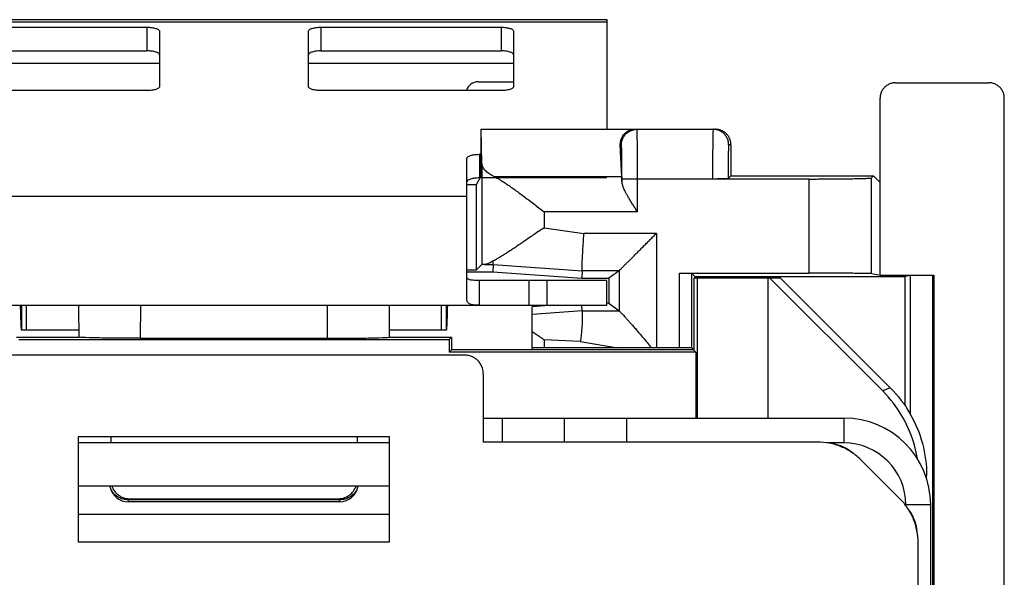
# Model space of a CAD drawing. Units: millimetres. Extents: x -12.4 to 12.4, y -25 to 25.
# Drawn here: x -3.4 to 12.4, y 16 to 25 of the extents above; entities that cross this region are included whole.
import ezdxf

# ---------------------------------------------------------------- set-up
doc = ezdxf.new("R2010")
doc.units = ezdxf.units.MM
doc.header["$LTSCALE"] = 16.335
doc.layers.get('0').update_dxf_attribs({"linetype": 'CONTINUOUS'})

msp = doc.modelspace()

# ---------------------------------------------------------------- linework, layer by layer
at = {"color": 7, "linetype": 'CONTINUOUS'}
for p, q in [((-6, 25.016), (6, 25.016)), ((-4.3, 24.894), (-1.4, 24.894)), ((1.4, 24.894), (4.3, 24.894)), ((6, 25.016), (6, 23.25)), ((-1.2, 24.832), (-1.2, 23.936)), ((1.2, 23.936), (1.2, 24.832)), ((4.5, 24.832), (4.5, 23.936)), ((10.65, 24), (12.15, 24)), ((-1.4, 23.874), (-4.3, 23.874)), ((4.3, 23.874), (1.4, 23.874)), ((10.4, 20.9), (10.4, 23.75)), ((12.4, -23.75), (12.4, 23.75)), ((3.974, 23.25), (3.974, 22.697)), ((3.974, 23.25), (7.75, 23.25)), ((3.991, 22.701), (3.978, 23.25)), ((6.244, 22.484), (6.219, 23)), ((8, 23), (8, 22.5)), ((3.974, 22.847), (3.95, 22.847)), ((3.75, 20.509), (3.75, 22.785)), ((3.9, 22.355), (3.75, 22.355)), ((3.972, 22.497), (3.9, 22.355)), ((3.9, 22.355), (3.9, 20.981)), ((9.26, 22.449), (7.704, 22.449)), ((7.954, 22.454), (8, 22.5)), ((8, 22.5), (10.294, 22.5)), ((10.26, 22.467), (10.294, 22.5)), ((10.294, 22.5), (10.4, 22.394)), ((3.9, 20.981), (3.75, 20.981)), ((3.75, 20.952), (4.168, 20.952)), ((3.9, 20.981), (3.991, 21.07)), ((4.172, 21.072), (4.168, 20.952)), ((4.168, 20.952), (5.598, 20.852)), ((5.603, 20.973), (5.598, 20.852)), ((6.2, 20.973), (6.035, 20.852)), ((7.169, 20.931), (9.26, 20.931)), ((7.369, 20.931), (7.419, 20.881)), ((10.26, 20.928), (10.4, 20.9)), ((3.95, 20.416), (3.95, 20.816)), ((4.744, 20.816), (4.744, 20.416)), ((5.598, 20.852), (6.035, 20.852)), ((6, 20.416), (6, 20.816)), ((6.035, 20.852), (6.035, 20.448)), ((7.4, 20.85), (7.4, 19.7)), ((8.8, 20.85), (7.4, 20.85)), ((7.419, 20.881), (7.419, 20.85)), ((7.419, 20.881), (10.804, 20.881)), ((7.454, 20.85), (7.454, 18.6)), ((8.6, 18.6), (8.6, 20.85)), ((10.442, 19.035), (8.627, 20.85)), ((10.564, 19.086), (8.8, 20.85)), ((10.4, 20.9), (11.267, 20.9)), ((10.883, 20.897), (10.804, 20.881)), ((10.804, 18.794), (10.804, 20.881)), ((10.883, 20.897), (10.883, 18.671)), ((11.25, 20.897), (10.883, 20.897)), ((11.25, 20.897), (11.267, 20.9)), ((11.25, -20.897), (11.25, 20.897)), ((11.267, 20.9), (11.267, -20.9)), ((6.035, 20.448), (6, 20.448)), ((6.035, 20.448), (6.2, 20.327)), ((-6, 20.416), (6, 20.416)), ((-3.418, 20.416), (-3.418, 20.016)), ((-3.339, 20.016), (-3.339, 20.416)), ((3.339, 20.016), (3.339, 20.416)), ((3.418, 20.416), (3.418, 20.016)), ((5.137, 20.416), (4.8, 20.392)), ((4.8, 19.7), (4.8, 20.392)), ((5.603, 20.326), (5.599, 20.416)), ((-2.499, 20.016), (-3.418, 20.016)), ((3.418, 20.016), (2.499, 20.016)), ((-3.5, 19.9), (-2.494, 19.9)), ((-3.463, 19.863), (3.463, 19.863)), ((-1.502, 19.884), (1.502, 19.884)), ((2.494, 19.9), (3.5, 19.9)), ((3.5, 19.9), (3.463, 19.863)), ((3.463, 19.863), (3.463, 19.663)), ((3.5, 19.9), (3.5, 19.7)), ((3.5, 19.7), (3.463, 19.663)), ((7.437, 19.663), (3.463, 19.663)), ((7.4, 19.7), (3.5, 19.7)), ((6.178, 19.731), (4.991, 19.731)), ((7.169, 19.731), (6.8, 19.731)), ((7.437, 19.663), (7.369, 19.731)), ((7.437, 19.663), (7.437, 18.6)), ((3.713, 19.613), (-9.391, 19.613)), ((4.013, 19.313), (4.013, 18.213)), ((5.316, 18.6), (5.316, 18.213)), ((-2.5, 16.6), (-2.5, 18.3)), ((-2.5, 18.3), (2.5, 18.3)), ((-1.983, 18.3), (-1.983, 18.2)), ((1.983, 18.3), (1.983, 18.2)), ((2.5, 18.3), (2.5, 16.6)), ((9.391, 18.213), (4.013, 18.213)), ((9.816, 18.2), (9.549, 18.2)), ((10.72, 17.298), (10.098, 17.92)), ((11.15, 17.622), (11.15, 17.672)), ((2.5, 17.5), (-2.5, 17.5)), ((-1.683, 17.3), (1.683, 17.3)), ((1.7, 17.25), (-1.7, 17.25)), ((-2.5, 17.05), (2.5, 17.05)), ((2.5, 16.6), (-2.5, 16.6)), ((11.013, -1.55), (11.013, 16.591))]:
    msp.add_line(p, q, dxfattribs=at)
at = {"color": 9, "linetype": 'CONTINUOUS'}
for p, q in [((-6, 24.981), (6, 24.981)), ((-1.4, 24.894), (-1.4, 24.513)), ((1.4, 24.894), (1.4, 24.513)), ((4.3, 24.894), (4.3, 24.513)), ((-4.5, 24.316), (-1.2, 24.316)), ((1.2, 24.316), (4.5, 24.316)), ((6.237, 23), (6.219, 23)), ((8, 23), (7.963, 23)), ((3.95, 22.847), (3.95, 22.466)), ((3.991, 22.701), (3.991, 21.07)), ((6.244, 22.484), (4.195, 22.484)), ((6.246, 22.404), (6.246, 22.45)), ((6.246, 22.45), (7.832, 22.45)), ((6.496, 21.92), (6.496, 22.45)), ((7.704, 22.45), (7.704, 22.449)), ((9.26, 20.931), (9.26, 22.449)), ((10.26, 20.928), (10.26, 22.467)), ((-3.75, 22.172), (3.75, 22.172)), ((4.991, 21.92), (4.991, 21.663)), ((6.496, 21.92), (4.991, 21.92)), ((4.991, 21.663), (5.634, 21.573)), ((6.8, 21.573), (5.634, 21.573)), ((6.8, 21.573), (6.8, 19.731)), ((4.039, 21.072), (4.172, 21.072)), ((4.172, 21.072), (5.603, 20.973)), ((6.2, 20.973), (5.603, 20.973)), ((6.2, 20.973), (6.2, 20.327)), ((7.169, 19.731), (7.169, 20.931)), ((7.369, 19.731), (7.369, 20.931)), ((5.044, 20.416), (5.044, 20.816)), ((-1.502, 19.884), (-1.5, 20.416)), ((1.5, 20.416), (1.502, 19.884)), ((5.603, 20.326), (4.8, 20.269)), ((5.603, 20.326), (6.2, 20.327)), ((4.991, 19.861), (4.991, 19.731)), ((5.575, 19.83), (4.991, 19.861)), ((5.575, 19.83), (6.178, 19.731)), ((10.564, 19.086), (10.442, 19.035)), ((4.316, 18.6), (4.316, 18.213)), ((6.316, 18.6), (6.316, 18.213)), ((9.816, 18.6), (9.816, 18.2)), ((11.15, 17.672), (11.136, 17.666)), ((-1.7, 17.25), (-1.7, 17.3)), ((1.7, 17.282), (-1.7, 17.282)), ((1.7, 17.3), (1.7, 17.25)), ((11.216, 17.2), (10.816, 17.2))]:
    msp.add_line(p, q, dxfattribs=at)
at = {"color": 3, "linetype": 'CONTINUOUS'}
for p, q in [((-4.3, 24.513), (-1.4, 24.513)), ((1.4, 24.513), (4.3, 24.513)), ((3.933, 24.016), (4.5, 24.016)), ((6, 22.466), (3.95, 22.466)), ((4.733, 20.816), (3.95, 20.816)), ((6, 20.816), (4.744, 20.816)), ((4.013, 18.6), (9.816, 18.6)), ((2.5, 18.2), (-2.5, 18.2)), ((11.216, 15.072), (11.216, 17.2))]:
    msp.add_line(p, q, dxfattribs=at)
for centre, radius, start, end in [((3.933, 23.816), 0.2, 90, 163.0146), ((9.816, 17.2), 1.4, 0, 90), ((9.506, 17.49), 0.71, 49.7515, 85.2495), ((10.29, 16.706), 0.71, 4.7005, 40.2986)]:
    msp.add_arc(centre, radius, start, end, dxfattribs=at)
at = {"color": 7, "linetype": 'CONTINUOUS'}
for centre, radius, start, end in [((9.816, 17.2), 1, 0, 90), ((-1.7, 17.55), 0.3, 189.8838, 270), ((1.7, 17.55), 0.3, 270, 350.402)]:
    msp.add_arc(centre, radius, start, end, dxfattribs=at)
for points, knots in [([(-1.4, 24.894), (-1.387, 24.894), (-1.361, 24.893), (-1.324, 24.89), (-1.29, 24.884), (-1.26, 24.877), (-1.235, 24.868), (-1.216, 24.857), (-1.204, 24.846), (-1.2, 24.836), (-1.2, 24.832)], [0, 0, 0, 0, 0.177551, 0.348948, 0.508349, 0.650562, 0.771446, 0.868546, 0.942441, 1, 1, 1, 1]), ([(1.2, 24.832), (1.2, 24.836), (1.204, 24.846), (1.216, 24.857), (1.235, 24.868), (1.26, 24.877), (1.29, 24.884), (1.324, 24.89), (1.361, 24.893), (1.387, 24.894), (1.4, 24.894)], [0, 0, 0, 0, 0.057559, 0.131454, 0.228554, 0.349438, 0.491651, 0.651052, 0.822449, 1, 1, 1, 1]), ([(4.3, 24.894), (4.313, 24.894), (4.339, 24.893), (4.376, 24.89), (4.41, 24.884), (4.44, 24.877), (4.465, 24.868), (4.484, 24.857), (4.496, 24.846), (4.5, 24.836), (4.5, 24.832)], [0, 0, 0, 0, 0.177551, 0.348948, 0.508349, 0.650562, 0.771446, 0.868546, 0.942441, 1, 1, 1, 1]), ([(-1.2, 23.936), (-1.2, 23.932), (-1.204, 23.922), (-1.216, 23.911), (-1.235, 23.9), (-1.26, 23.891), (-1.29, 23.884), (-1.324, 23.878), (-1.361, 23.875), (-1.387, 23.874), (-1.4, 23.874)], [0, 0, 0, 0, 0.057559, 0.131454, 0.228554, 0.349438, 0.491651, 0.651052, 0.822449, 1, 1, 1, 1]), ([(1.4, 23.874), (1.387, 23.874), (1.361, 23.875), (1.324, 23.878), (1.29, 23.884), (1.26, 23.891), (1.235, 23.9), (1.216, 23.911), (1.204, 23.922), (1.2, 23.932), (1.2, 23.936)], [0, 0, 0, 0, 0.177551, 0.348948, 0.508349, 0.650562, 0.771446, 0.868546, 0.942441, 1, 1, 1, 1]), ([(4.5, 23.936), (4.5, 23.932), (4.496, 23.922), (4.484, 23.911), (4.465, 23.9), (4.44, 23.891), (4.41, 23.884), (4.376, 23.878), (4.339, 23.875), (4.313, 23.874), (4.3, 23.874)], [0, 0, 0, 0, 0.057559, 0.131454, 0.228554, 0.349438, 0.491651, 0.651052, 0.822449, 1, 1, 1, 1]), ([(10.65, 24), (10.641, 24), (10.622, 23.999), (10.594, 23.994), (10.567, 23.986), (10.541, 23.976), (10.517, 23.962), (10.494, 23.946), (10.473, 23.927), (10.454, 23.906), (10.438, 23.883), (10.424, 23.859), (10.414, 23.833), (10.406, 23.806), (10.401, 23.778), (10.4, 23.759), (10.4, 23.75)], [0, 0, 0, 0, 0.071424, 0.142922, 0.214276, 0.285796, 0.357147, 0.428639, 0.500053, 0.571464, 0.642949, 0.714287, 0.78579, 0.857124, 0.9286, 1, 1, 1, 1]), ([(12.4, 23.75), (12.4, 23.759), (12.399, 23.778), (12.394, 23.806), (12.386, 23.833), (12.376, 23.859), (12.362, 23.883), (12.346, 23.906), (12.327, 23.927), (12.306, 23.946), (12.283, 23.962), (12.259, 23.976), (12.233, 23.986), (12.206, 23.994), (12.178, 23.999), (12.159, 24), (12.15, 24)], [0, 0, 0, 0, 0.0714, 0.142876, 0.21421, 0.285713, 0.357051, 0.428536, 0.499947, 0.571361, 0.642853, 0.714204, 0.785724, 0.857078, 0.928576, 1, 1, 1, 1]), ([(6.219, 23), (6.218, 23.011), (6.219, 23.033), (6.224, 23.064), (6.231, 23.091), (6.241, 23.115), (6.252, 23.136), (6.265, 23.155), (6.279, 23.172), (6.293, 23.187), (6.308, 23.199), (6.324, 23.211), (6.339, 23.22), (6.355, 23.228), (6.371, 23.235), (6.387, 23.24), (6.402, 23.244), (6.416, 23.247), (6.43, 23.249), (6.444, 23.25), (6.453, 23.25), (6.457, 23.25)], [0, 0, 0, 0, 0.088232, 0.167436, 0.239702, 0.306473, 0.368808, 0.427471, 0.483091, 0.536166, 0.587064, 0.636053, 0.683397, 0.729232, 0.773544, 0.816181, 0.856858, 0.895265, 0.931434, 0.966061, 1, 1, 1, 1]), ([(8, 23), (8, 23.008), (7.999, 23.025), (7.996, 23.049), (7.99, 23.073), (7.981, 23.096), (7.971, 23.118), (7.958, 23.139), (7.944, 23.159), (7.927, 23.177), (7.909, 23.194), (7.889, 23.208), (7.868, 23.221), (7.846, 23.231), (7.823, 23.24), (7.799, 23.246), (7.775, 23.249), (7.758, 23.25), (7.75, 23.25)], [0, 0, 0, 0, 0.062501, 0.125002, 0.187502, 0.250003, 0.312503, 0.375002, 0.437502, 0.500002, 0.562503, 0.625003, 0.687503, 0.750003, 0.812503, 0.875002, 0.937501, 1, 1, 1, 1]), ([(3.75, 22.785), (3.75, 22.789), (3.754, 22.799), (3.766, 22.81), (3.785, 22.821), (3.81, 22.83), (3.84, 22.837), (3.874, 22.843), (3.911, 22.846), (3.937, 22.847), (3.95, 22.847)], [0, 0, 0, 0, 0.057559, 0.131454, 0.228554, 0.349438, 0.491651, 0.651052, 0.822449, 1, 1, 1, 1]), ([(3.974, 22.697), (3.974, 22.689), (3.974, 22.673), (3.974, 22.649), (3.974, 22.627), (3.974, 22.605), (3.974, 22.585), (3.974, 22.566), (3.974, 22.549), (3.973, 22.534), (3.973, 22.521), (3.973, 22.511), (3.973, 22.504), (3.972, 22.499), (3.973, 22.497), (3.972, 22.497)], [0, 0, 0, 0, 0.119204, 0.236708, 0.350838, 0.459966, 0.562535, 0.657084, 0.742265, 0.816862, 0.879813, 0.930221, 0.967367, 0.990729, 1, 1, 1, 1]), ([(4.195, 22.484), (4.181, 22.49), (4.155, 22.504), (4.119, 22.526), (4.086, 22.548), (4.058, 22.572), (4.035, 22.597), (4.016, 22.622), (4.002, 22.648), (3.994, 22.674), (3.991, 22.692), (3.991, 22.701)], [0, 0, 0, 0, 0.145934, 0.2825, 0.40951, 0.527011, 0.635359, 0.73531, 0.828112, 0.915562, 1, 1, 1, 1]), ([(4.195, 22.484), (4.208, 22.477), (4.236, 22.463), (4.28, 22.438), (4.33, 22.408), (4.385, 22.372), (4.445, 22.331), (4.51, 22.284), (4.581, 22.233), (4.657, 22.177), (4.736, 22.116), (4.82, 22.052), (4.905, 21.987), (4.962, 21.942), (4.991, 21.92)], [0, 0, 0, 0, 0.044659, 0.096628, 0.156049, 0.222908, 0.29745, 0.3797, 0.469357, 0.566125, 0.669177, 0.777156, 0.888111, 1, 1, 1, 1]), ([(6.244, 22.484), (6.244, 22.478), (6.244, 22.467), (6.245, 22.448), (6.246, 22.427), (6.246, 22.412), (6.246, 22.404)], [0, 0, 0, 0, 0.199847, 0.433801, 0.700944, 1, 1, 1, 1]), ([(6.496, 21.92), (6.484, 21.939), (6.46, 21.976), (6.424, 22.032), (6.391, 22.085), (6.361, 22.135), (6.333, 22.182), (6.31, 22.225), (6.29, 22.264), (6.274, 22.299), (6.262, 22.33), (6.253, 22.358), (6.248, 22.382), (6.246, 22.397), (6.246, 22.404)], [0, 0, 0, 0, 0.122862, 0.243959, 0.359238, 0.466492, 0.564947, 0.654254, 0.734019, 0.803919, 0.864476, 0.916807, 0.961669, 1, 1, 1, 1]), ([(7.832, 22.45), (7.824, 22.45), (7.808, 22.45), (7.783, 22.45), (7.757, 22.449), (7.731, 22.449), (7.713, 22.449), (7.704, 22.449)], [0, 0, 0, 0, 0.185663, 0.380795, 0.583134, 0.790322, 1, 1, 1, 1]), ([(7.954, 22.454), (7.953, 22.453), (7.95, 22.453), (7.945, 22.452), (7.937, 22.452), (7.926, 22.452), (7.912, 22.451), (7.895, 22.451), (7.876, 22.451), (7.855, 22.45), (7.84, 22.45), (7.832, 22.45)], [0, 0, 0, 0, 0.017457, 0.060643, 0.129045, 0.221499, 0.337804, 0.476176, 0.633853, 0.809086, 1, 1, 1, 1]), ([(9.26, 22.449), (9.287, 22.449), (9.342, 22.449), (9.423, 22.45), (9.502, 22.45), (9.581, 22.45), (9.657, 22.451), (9.73, 22.451), (9.801, 22.452), (9.867, 22.453), (9.93, 22.454), (9.988, 22.455), (10.041, 22.456), (10.089, 22.457), (10.132, 22.458), (10.169, 22.46), (10.199, 22.461), (10.224, 22.462), (10.242, 22.463), (10.253, 22.465), (10.259, 22.465), (10.26, 22.467)], [0, 0, 0, 0, 0.081627, 0.162709, 0.242706, 0.321082, 0.397315, 0.470896, 0.541334, 0.608159, 0.670923, 0.729209, 0.782627, 0.830821, 0.873468, 0.910286, 0.94103, 0.965497, 0.983531, 0.995028, 1, 1, 1, 1]), ([(4.991, 21.663), (4.965, 21.645), (4.912, 21.61), (4.833, 21.556), (4.755, 21.503), (4.679, 21.451), (4.606, 21.402), (4.536, 21.355), (4.471, 21.311), (4.41, 21.271), (4.354, 21.235), (4.302, 21.203), (4.255, 21.174), (4.213, 21.15), (4.186, 21.135), (4.173, 21.129)], [0, 0, 0, 0, 0.097741, 0.195996, 0.293147, 0.387537, 0.477953, 0.56365, 0.644143, 0.718921, 0.787574, 0.849914, 0.905978, 0.955967, 1, 1, 1, 1]), ([(5.603, 20.973), (5.603, 20.974), (5.602, 20.977), (5.603, 20.984), (5.603, 20.994), (5.603, 21.009), (5.603, 21.027), (5.604, 21.049), (5.605, 21.074), (5.606, 21.103), (5.607, 21.135), (5.609, 21.17), (5.611, 21.208), (5.613, 21.248), (5.615, 21.29), (5.618, 21.334), (5.621, 21.38), (5.624, 21.427), (5.627, 21.475), (5.63, 21.524), (5.633, 21.557), (5.634, 21.573)], [0, 0, 0, 0, 0.004096, 0.014918, 0.032394, 0.056406, 0.086794, 0.123355, 0.165844, 0.213973, 0.267418, 0.325815, 0.388767, 0.455848, 0.5266, 0.600542, 0.677173, 0.755973, 0.836407, 0.917933, 1, 1, 1, 1]), ([(6.2, 20.973), (6.2, 20.974), (6.202, 20.976), (6.207, 20.98), (6.213, 20.987), (6.221, 20.995), (6.232, 21.005), (6.244, 21.017), (6.258, 21.031), (6.273, 21.046), (6.289, 21.063), (6.306, 21.08), (6.325, 21.099), (6.344, 21.118), (6.365, 21.138), (6.386, 21.159), (6.407, 21.181), (6.43, 21.203), (6.453, 21.226), (6.476, 21.25), (6.5, 21.273), (6.524, 21.298), (6.549, 21.322), (6.573, 21.347), (6.598, 21.372), (6.623, 21.397), (6.649, 21.422), (6.674, 21.448), (6.699, 21.473), (6.725, 21.498), (6.75, 21.523), (6.775, 21.548), (6.791, 21.565), (6.8, 21.573)], [0, 0, 0, 0, 0.00293, 0.009948, 0.020745, 0.035005, 0.052417, 0.072685, 0.095534, 0.120712, 0.147993, 0.177171, 0.208062, 0.240502, 0.274342, 0.309445, 0.345688, 0.382955, 0.42114, 0.46014, 0.49986, 0.540207, 0.581091, 0.622423, 0.664116, 0.706083, 0.748237, 0.790489, 0.832749, 0.874926, 0.916924, 0.958648, 1, 1, 1, 1]), ([(4.173, 21.129), (4.161, 21.122), (4.14, 21.109), (4.109, 21.093), (4.082, 21.082), (4.06, 21.075), (4.045, 21.073), (4.039, 21.072)], [0, 0, 0, 0, 0.278466, 0.513678, 0.709454, 0.870232, 1, 1, 1, 1]), ([(4.172, 21.072), (4.172, 21.073), (4.172, 21.077), (4.172, 21.084), (4.172, 21.095), (4.173, 21.11), (4.173, 21.122), (4.173, 21.129)], [0, 0, 0, 0, 0.047399, 0.172113, 0.373352, 0.64988, 1, 1, 1, 1]), ([(4.039, 21.072), (4.034, 21.072), (4.024, 21.072), (4.01, 21.071), (4.001, 21.071), (3.995, 21.07), (3.992, 21.07), (3.991, 21.07)], [0, 0, 0, 0, 0.348557, 0.623598, 0.824152, 0.949587, 1, 1, 1, 1]), ([(7.169, 20.931), (7.177, 20.931), (7.193, 20.931), (7.217, 20.931), (7.24, 20.931), (7.262, 20.931), (7.282, 20.931), (7.301, 20.931), (7.318, 20.931), (7.333, 20.931), (7.345, 20.931), (7.355, 20.931), (7.363, 20.931), (7.367, 20.93), (7.369, 20.931), (7.369, 20.931)], [0, 0, 0, 0, 0.120268, 0.23879, 0.353845, 0.463763, 0.566949, 0.661905, 0.747251, 0.82175, 0.884319, 0.93405, 0.970222, 0.99231, 1, 1, 1, 1]), ([(10.26, 20.928), (10.258, 20.928), (10.253, 20.928), (10.242, 20.929), (10.224, 20.929), (10.199, 20.929), (10.169, 20.929), (10.132, 20.93), (10.089, 20.93), (10.041, 20.93), (9.988, 20.93), (9.93, 20.931), (9.867, 20.931), (9.801, 20.931), (9.73, 20.931), (9.657, 20.931), (9.581, 20.931), (9.502, 20.931), (9.423, 20.931), (9.342, 20.931), (9.287, 20.931), (9.26, 20.931)], [0, 0, 0, 0, 0.004774, 0.016191, 0.034179, 0.058618, 0.089345, 0.126155, 0.168803, 0.217002, 0.270432, 0.328736, 0.391524, 0.458376, 0.528846, 0.602464, 0.678737, 0.757156, 0.837197, 0.918326, 1, 1, 1, 1]), ([(3.95, 20.416), (3.931, 20.416), (3.898, 20.416), (3.853, 20.42), (3.819, 20.427), (3.793, 20.437), (3.773, 20.45), (3.759, 20.466), (3.751, 20.487), (3.75, 20.502), (3.75, 20.509)], [0, 0, 0, 0, 0.229212, 0.404124, 0.539627, 0.647363, 0.738283, 0.822245, 0.907385, 1, 1, 1, 1]), ([(-3.418, 20.016), (-3.418, 20.016), (-3.418, 20.016), (-3.419, 20.018), (-3.419, 20.02), (-3.42, 20.024), (-3.42, 20.028), (-3.421, 20.036), (-3.422, 20.047), (-3.423, 20.064), (-3.424, 20.084), (-3.425, 20.108), (-3.426, 20.134), (-3.427, 20.163), (-3.429, 20.194), (-3.43, 20.228), (-3.431, 20.276), (-3.433, 20.327), (-3.434, 20.366), (-3.434, 20.381)], [0, 0, 0, 0, 0.002, 0.006244, 0.013001, 0.022303, 0.034145, 0.048512, 0.084734, 0.130726, 0.185983, 0.249932, 0.321999, 0.401558, 0.487793, 0.579839, 0.676829, 0.881979, 1, 1, 1, 1]), ([(-2.5, 20.416), (-2.5, 20.38), (-2.5, 20.278), (-2.5, 20.106), (-2.499, 19.969), (-2.499, 19.899)], [0, 0, 0, 0, 0.205422, 0.595747, 1, 1, 1, 1]), ([(2.5, 20.416), (2.5, 20.38), (2.5, 20.278), (2.5, 20.106), (2.499, 19.969), (2.499, 19.899)], [0, 0, 0, 0, 0.205422, 0.595747, 1, 1, 1, 1]), ([(3.434, 20.381), (3.434, 20.366), (3.433, 20.327), (3.431, 20.276), (3.43, 20.228), (3.429, 20.194), (3.427, 20.163), (3.426, 20.134), (3.425, 20.108), (3.424, 20.084), (3.423, 20.064), (3.422, 20.047), (3.421, 20.036), (3.42, 20.028), (3.42, 20.024), (3.419, 20.02), (3.419, 20.018), (3.418, 20.016), (3.418, 20.016), (3.418, 20.016)], [0, 0, 0, 0, 0.118021, 0.323171, 0.420161, 0.512207, 0.598442, 0.678001, 0.750068, 0.814017, 0.869274, 0.915266, 0.951488, 0.965855, 0.977697, 0.986999, 0.993756, 0.998, 1, 1, 1, 1]), ([(5.603, 20.326), (5.603, 20.325), (5.603, 20.321), (5.604, 20.314), (5.605, 20.302), (5.606, 20.285), (5.607, 20.264), (5.607, 20.239), (5.607, 20.21), (5.606, 20.178), (5.605, 20.142), (5.603, 20.103), (5.6, 20.061), (5.597, 20.017), (5.592, 19.972), (5.587, 19.925), (5.582, 19.878), (5.578, 19.846), (5.575, 19.83)], [0, 0, 0, 0, 0.005654, 0.020791, 0.045243, 0.078782, 0.121096, 0.171793, 0.230397, 0.296351, 0.36902, 0.447703, 0.531635, 0.619998, 0.711927, 0.806523, 0.902862, 1, 1, 1, 1]), ([(6.2, 20.327), (6.201, 20.326), (6.203, 20.323), (6.208, 20.318), (6.217, 20.309), (6.229, 20.297), (6.244, 20.281), (6.264, 20.26), (6.287, 20.235), (6.314, 20.205), (6.347, 20.169), (6.384, 20.127), (6.427, 20.079), (6.475, 20.023), (6.529, 19.96), (6.588, 19.89), (6.651, 19.813), (6.695, 19.759), (6.718, 19.731)], [0, 0, 0, 0, 0.003791, 0.013413, 0.028929, 0.050627, 0.078822, 0.114107, 0.157067, 0.20852, 0.269275, 0.340162, 0.421965, 0.515254, 0.620259, 0.736741, 0.863846, 1, 1, 1, 1]), ([(4.8, 19.991), (4.821, 19.977), (4.863, 19.949), (4.927, 19.906), (4.969, 19.876), (4.991, 19.861)], [0, 0, 0, 0, 0.323395, 0.657003, 1, 1, 1, 1]), ([(-1.502, 19.884), (-1.619, 19.884), (-1.84, 19.885), (-2.136, 19.887), (-2.349, 19.894), (-2.46, 19.895), (-2.496, 19.9)], [0, 0, 0, 0, 0.355559, 0.665884, 0.890688, 1, 1, 1, 1]), ([(-1.502, 19.884), (-1.619, 19.884), (-1.84, 19.885), (-2.136, 19.887), (-2.349, 19.894), (-2.46, 19.895), (-2.496, 19.9)], [0, 0, 0, 0, 0.355559, 0.665884, 0.890688, 1, 1, 1, 1]), ([(1.502, 19.884), (1.619, 19.884), (1.84, 19.885), (2.136, 19.887), (2.349, 19.894), (2.46, 19.895), (2.496, 19.9)], [0, 0, 0, 0, 0.355559, 0.665884, 0.890688, 1, 1, 1, 1]), ([(1.502, 19.884), (1.619, 19.884), (1.84, 19.885), (2.136, 19.887), (2.349, 19.894), (2.46, 19.895), (2.496, 19.9)], [0, 0, 0, 0, 0.355559, 0.665884, 0.890688, 1, 1, 1, 1]), ([(4.991, 19.731), (4.97, 19.731), (4.927, 19.731), (4.863, 19.731), (4.821, 19.731), (4.8, 19.731)], [0, 0, 0, 0, 0.33528, 0.668994, 1, 1, 1, 1]), ([(6.718, 19.731), (6.655, 19.731), (6.532, 19.731), (6.352, 19.731), (6.235, 19.731), (6.178, 19.731)], [0, 0, 0, 0, 0.349034, 0.682271, 1, 1, 1, 1]), ([(6.8, 19.731), (6.791, 19.731), (6.772, 19.731), (6.745, 19.731), (6.727, 19.731), (6.718, 19.731)], [0, 0, 0, 0, 0.334262, 0.667827, 1, 1, 1, 1]), ([(7.369, 19.731), (7.369, 19.731), (7.367, 19.73), (7.363, 19.731), (7.355, 19.731), (7.345, 19.731), (7.333, 19.731), (7.318, 19.731), (7.301, 19.731), (7.282, 19.731), (7.262, 19.731), (7.24, 19.731), (7.217, 19.731), (7.193, 19.731), (7.177, 19.731), (7.169, 19.731)], [0, 0, 0, 0, 0.00769, 0.029778, 0.06595, 0.115681, 0.17825, 0.252749, 0.338095, 0.433051, 0.536237, 0.646155, 0.76121, 0.879732, 1, 1, 1, 1]), ([(4.013, 19.313), (4.013, 19.344), (4.003, 19.407), (3.96, 19.492), (3.892, 19.56), (3.807, 19.603), (3.744, 19.613), (3.713, 19.613)], [0, 0, 0, 0, 0.199779, 0.400058, 0.599608, 0.800406, 1, 1, 1, 1]), ([(11.001, 17.946), (10.991, 18.011), (10.94, 18.246), (10.78, 18.632), (10.565, 18.912), (10.442, 19.035)], [0, 0, 0, 0, 0.158552, 0.579271, 1, 1, 1, 1]), ([(10.564, 19.086), (10.687, 18.963), (10.902, 18.683), (11.104, 18.195), (11.15, 17.846), (11.15, 17.672)], [0, 0, 0, 0, 0.333336, 0.666664, 1, 1, 1, 1]), ([(10.098, 17.92), (10.052, 17.966), (9.951, 18.05), (9.776, 18.143), (9.587, 18.2), (9.456, 18.213), (9.391, 18.213)], [0, 0, 0, 0, 0.2489, 0.499905, 0.751007, 1, 1, 1, 1]), ([(-1.965, 17.5), (-1.956, 17.473), (-1.927, 17.419), (-1.862, 17.353), (-1.777, 17.31), (-1.714, 17.3), (-1.683, 17.3)], [0, 0, 0, 0, 0.234191, 0.488912, 0.745226, 1, 1, 1, 1]), ([(1.683, 17.3), (1.714, 17.3), (1.777, 17.31), (1.862, 17.353), (1.927, 17.419), (1.956, 17.473), (1.965, 17.5)], [0, 0, 0, 0, 0.254774, 0.511088, 0.765809, 1, 1, 1, 1]), ([(11.013, 16.591), (11.013, 16.656), (11, 16.787), (10.943, 16.976), (10.85, 17.151), (10.766, 17.252), (10.72, 17.298)], [0, 0, 0, 0, 0.248993, 0.500095, 0.7511, 1, 1, 1, 1])]:
    msp.add_open_spline(points, degree=3, knots=knots, dxfattribs=at)
at = {"color": 3, "linetype": 'CONTINUOUS'}
for points, knots in [([(-1.2, 24.452), (-1.2, 24.456), (-1.204, 24.465), (-1.216, 24.477), (-1.235, 24.487), (-1.26, 24.496), (-1.29, 24.504), (-1.324, 24.509), (-1.361, 24.513), (-1.387, 24.513), (-1.4, 24.513)], [0, 0, 0, 0, 0.057559, 0.131454, 0.228554, 0.349438, 0.491651, 0.651052, 0.822449, 1, 1, 1, 1]), ([(1.4, 24.513), (1.387, 24.513), (1.361, 24.513), (1.324, 24.509), (1.29, 24.504), (1.26, 24.496), (1.235, 24.487), (1.216, 24.477), (1.204, 24.465), (1.2, 24.456), (1.2, 24.452)], [0, 0, 0, 0, 0.177551, 0.348948, 0.508349, 0.650562, 0.771446, 0.868546, 0.942441, 1, 1, 1, 1]), ([(4.5, 24.452), (4.5, 24.456), (4.496, 24.465), (4.484, 24.477), (4.465, 24.487), (4.44, 24.496), (4.41, 24.504), (4.376, 24.509), (4.339, 24.513), (4.313, 24.513), (4.3, 24.513)], [0, 0, 0, 0, 0.057559, 0.131454, 0.228554, 0.349438, 0.491651, 0.651052, 0.822449, 1, 1, 1, 1]), ([(3.95, 22.466), (3.937, 22.466), (3.911, 22.466), (3.874, 22.462), (3.84, 22.457), (3.81, 22.449), (3.785, 22.44), (3.766, 22.43), (3.754, 22.418), (3.75, 22.409), (3.75, 22.405)], [0, 0, 0, 0, 0.177551, 0.348948, 0.508349, 0.650562, 0.771446, 0.868546, 0.942441, 1, 1, 1, 1]), ([(3.95, 20.816), (3.931, 20.816), (3.898, 20.816), (3.853, 20.818), (3.819, 20.822), (3.794, 20.827), (3.774, 20.834), (3.76, 20.843), (3.752, 20.855), (3.75, 20.863), (3.75, 20.868)], [0, 0, 0, 0, 0.257432, 0.453278, 0.603198, 0.718533, 0.808742, 0.880848, 0.941447, 1, 1, 1, 1])]:
    msp.add_open_spline(points, degree=3, knots=knots, dxfattribs=at)
at = {"color": 9, "linetype": 'CONTINUOUS'}
for points, knots in [([(6.237, 23), (6.237, 23.01), (6.238, 23.03), (6.243, 23.06), (6.252, 23.089), (6.265, 23.116), (6.28, 23.142), (6.299, 23.166), (6.321, 23.188), (6.344, 23.206), (6.37, 23.222), (6.398, 23.234), (6.427, 23.243), (6.456, 23.249), (6.477, 23.25), (6.487, 23.25)], [0, 0, 0, 0, 0.076929, 0.153857, 0.230785, 0.307712, 0.384638, 0.461563, 0.538486, 0.615407, 0.692328, 0.769247, 0.846165, 0.923083, 1, 1, 1, 1]), ([(6.496, 22.45), (6.496, 22.473), (6.496, 22.52), (6.496, 22.589), (6.496, 22.657), (6.496, 22.723), (6.495, 22.787), (6.495, 22.849), (6.495, 22.908), (6.494, 22.963), (6.494, 23.014), (6.493, 23.061), (6.492, 23.104), (6.492, 23.141), (6.491, 23.173), (6.49, 23.2), (6.489, 23.22), (6.489, 23.237), (6.487, 23.244), (6.488, 23.25), (6.487, 23.25)], [0, 0, 0, 0, 0.087123, 0.173586, 0.25873, 0.341905, 0.42248, 0.49984, 0.573398, 0.642592, 0.706898, 0.765826, 0.818927, 0.865797, 0.906081, 0.939473, 0.965719, 0.984624, 0.996055, 1, 1, 1, 1]), ([(7.713, 23.25), (7.712, 23.25), (7.713, 23.244), (7.711, 23.237), (7.711, 23.22), (7.71, 23.2), (7.709, 23.173), (7.708, 23.141), (7.708, 23.104), (7.707, 23.061), (7.706, 23.014), (7.706, 22.963), (7.705, 22.908), (7.705, 22.849), (7.705, 22.787), (7.704, 22.723), (7.704, 22.657), (7.704, 22.589), (7.704, 22.52), (7.704, 22.473), (7.704, 22.45)], [0, 0, 0, 0, 0.003945, 0.015376, 0.034281, 0.060527, 0.093917, 0.134201, 0.181071, 0.234171, 0.293098, 0.357403, 0.426597, 0.500154, 0.577513, 0.658087, 0.741261, 0.826405, 0.912867, 1, 1, 1, 1]), ([(7.963, 23), (7.963, 23.01), (7.962, 23.03), (7.957, 23.06), (7.948, 23.089), (7.935, 23.116), (7.92, 23.142), (7.901, 23.166), (7.879, 23.188), (7.856, 23.206), (7.83, 23.222), (7.802, 23.234), (7.773, 23.243), (7.744, 23.249), (7.723, 23.25), (7.713, 23.25)], [0, 0, 0, 0, 0.076929, 0.153857, 0.230785, 0.307712, 0.384638, 0.461563, 0.538486, 0.615407, 0.692328, 0.769247, 0.846165, 0.923083, 1, 1, 1, 1]), ([(6.246, 22.45), (6.246, 22.466), (6.246, 22.498), (6.246, 22.545), (6.246, 22.592), (6.246, 22.638), (6.245, 22.682), (6.245, 22.724), (6.245, 22.765), (6.244, 22.803), (6.244, 22.838), (6.243, 22.87), (6.242, 22.899), (6.242, 22.925), (6.241, 22.947), (6.24, 22.966), (6.239, 22.98), (6.239, 22.991), (6.238, 22.996), (6.237, 23), (6.237, 23)], [0, 0, 0, 0, 0.08708, 0.173517, 0.258636, 0.341786, 0.422337, 0.499676, 0.573214, 0.642392, 0.706683, 0.765599, 0.818691, 0.865557, 0.905841, 0.939237, 0.965496, 0.984426, 0.995905, 1, 1, 1, 1]), ([(7.963, 23), (7.963, 23), (7.962, 22.996), (7.961, 22.991), (7.961, 22.98), (7.96, 22.966), (7.959, 22.948), (7.958, 22.926), (7.958, 22.9), (7.957, 22.871), (7.956, 22.839), (7.956, 22.804), (7.955, 22.766), (7.955, 22.726), (7.955, 22.684), (7.954, 22.64), (7.954, 22.595), (7.954, 22.548), (7.954, 22.501), (7.954, 22.47), (7.954, 22.454)], [0, 0, 0, 0, 0.00409, 0.01555, 0.034448, 0.060664, 0.094009, 0.134234, 0.181038, 0.234068, 0.292926, 0.357168, 0.426308, 0.499826, 0.577168, 0.657749, 0.740962, 0.82618, 0.912758, 1, 1, 1, 1]), ([(-1.85, 17.318), (-1.894, 17.34), (-1.958, 17.395), (-1.989, 17.473), (-1.995, 17.503)], [0, 0, 0, 0, 0.611805, 1, 1, 1, 1]), ([(1.995, 17.504), (1.989, 17.473), (1.958, 17.396), (1.895, 17.341), (1.85, 17.318)], [0, 0, 0, 0, 0.385778, 1, 1, 1, 1])]:
    msp.add_open_spline(points, degree=3, knots=knots, dxfattribs=at)
at = {"color": 7, "linetype": 'CONTINUOUS'}
for points in [[(-3.434, 20.381), (-3.434, 20.392), (-3.435, 20.404), (-3.435, 20.416)], [(3.435, 20.416), (3.435, 20.404), (3.434, 20.392), (3.434, 20.381)]]:
    msp.add_open_spline(points, degree=3, dxfattribs=at)
at = {"color": 9, "linetype": 'CONTINUOUS'}
for points in [[(-1.982, 17.458), (-1.988, 17.473), (-1.992, 17.488), (-1.995, 17.503)], [(1.995, 17.5), (1.992, 17.486), (1.987, 17.472), (1.982, 17.459)], [(-1.85, 17.318), (-1.865, 17.325), (-1.879, 17.334), (-1.893, 17.344)], [(-1.803, 17.298), (-1.819, 17.303), (-1.835, 17.31), (-1.85, 17.318)], [(-1.752, 17.286), (-1.769, 17.289), (-1.786, 17.293), (-1.803, 17.298)], [(-1.7, 17.282), (-1.717, 17.282), (-1.735, 17.283), (-1.752, 17.286)], [(1.803, 17.298), (1.769, 17.287), (1.735, 17.282), (1.7, 17.282)], [(1.752, 17.286), (1.735, 17.283), (1.717, 17.282), (1.7, 17.282)], [(1.803, 17.298), (1.786, 17.293), (1.769, 17.289), (1.752, 17.286)], [(1.85, 17.318), (1.835, 17.31), (1.819, 17.303), (1.803, 17.298)], [(1.893, 17.345), (1.88, 17.335), (1.865, 17.326), (1.85, 17.318)]]:
    msp.add_open_spline(points, degree=3, dxfattribs=at)

doc.saveas('drawing.dxf')
